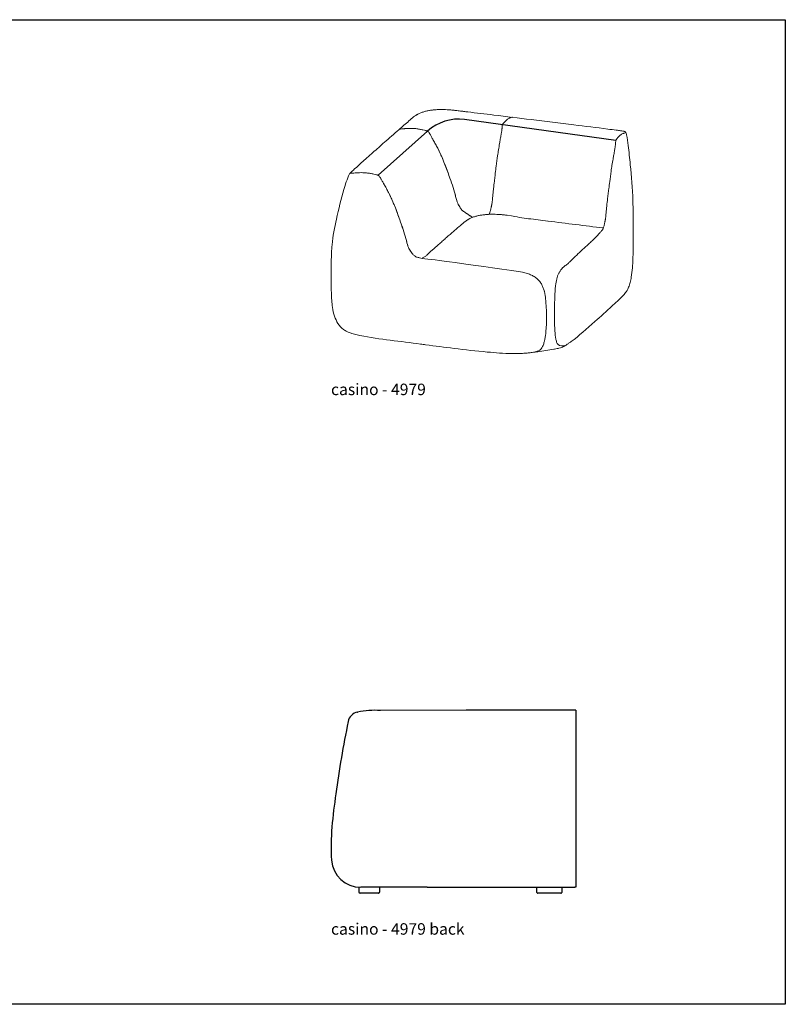
# Model space of a CAD drawing. Extents: x 0 to 4189, y 0 to 228.
# Drawn here: x 2955 to 3073, y 0 to 152 of the extents above; entities that cross this region are included whole.
import ezdxf

# ---------------------------------------------------------------- set-up
doc = ezdxf.new("R2010")
doc.units = 0
doc.header["$MEASUREMENT"] = 0
doc.layers.get('0').update_dxf_attribs({"linetype": 'CONTINUOUS'})
doc.layers.get('Defpoints').update_dxf_attribs({"linetype": 'CONTINUOUS'})
doc.layers.add('NOTES', color=7, linetype='CONTINUOUS', lineweight=20)
doc.styles.add('PRODUCT NOTES', font='arial.ttf', dxfattribs={"height": 1})

# ---------------------------------------------------------------- blocks, each defined once
blk = doc.blocks.new('casino 4979 BACK')
blk.add_line((-16.95, 0), (-30.15, -0.02))
at = {"color": 7, "linetype": 'Continuous'}
for p, q in [((0, 0), (-16.95, 0)), ((0, 0), (0, -11.56)), ((0, -15.4), (0, -23.39)), ((0, -23.39), (0, -27.31)), ((-33.49, -27.3), (-33.49, -28.02)), ((-22.95, -27.31), (-33.2, -27.31)), ((-30.27, -28.02), (-30.27, -27.31)), ((-6.07, -27.31), (-6.07, -28.02)), ((-6.07, -27.31), (-0.19, -27.31)), ((-2.13, -28.02), (-2.13, -27.31)), ((0, -27.31), (-0.19, -27.31)), ((-33.22, -28.22), (-33.3, -28.22)), ((-30.47, -28.22), (-33.22, -28.22)), ((-3.12, -28.22), (-5.88, -28.22)), ((-2.33, -28.22), (-3.12, -28.22))]:
    blk.add_line(p, q, dxfattribs=at)
for centre, radius, start, end in [((-33.31, -2.11), 1.88, 101.4879, 168.2941), ((-30.95, -13.7), 13.7, 86.6705, 101.5247), ((147.96, -38.72), 186.8, 168.5812, 172.0503), ((-33.2, -22.81), 4.5, 184.0563, 270)]:
    blk.add_arc(centre, radius, start, end, dxfattribs=at)
for points in [[(-33.68, -0.28), (-33.68, -0.28), (-33.68, -0.27), (-33.67, -0.27)], [(-37.05, -12.88), (-37.5, -16.27), (-37.98, -19.7), (-37.69, -23.13)]]:
    blk.add_open_spline(points, degree=3, dxfattribs=at)
for points, knots in [([(0, -11.58), (0, -11.58), (0, -11.57), (0, -11.59), (0, -11.61), (0, -11.62)], [0, 0, 0, 0, 0.02348, 0.511688, 1, 1, 1, 1]), ([(0, -11.62), (0, -11.63), (0, -11.65), (0, -11.73), (0, -11.76), (0, -11.81), (0, -11.83), (0, -11.86), (0, -11.87), (0, -11.9), (0, -11.91), (0, -12.01), (0, -12.13), (0, -12.33), (0, -12.4), (0, -12.51), (0, -12.55), (0, -12.63), (0, -12.68), (0, -12.89), (0, -13.08), (0, -13.38), (0, -13.48), (0, -13.65), (0, -13.7), (0, -13.78), (0, -13.81), (0, -13.87), (0, -13.9), (0, -14.16), (0, -14.39), (0, -14.76), (0, -14.88), (0, -15.07), (0, -15.14), (0, -15.27), (0, -15.33), (0, -15.4)], [0, 0, 0, 0, 0.125, 0.125, 0.1875, 0.1875, 0.21875, 0.21875, 0.234375, 0.234375, 0.25, 0.25, 0.375, 0.375, 0.4375, 0.4375, 0.46875, 0.46875, 0.5, 0.5, 0.625, 0.625, 0.6875, 0.6875, 0.71875, 0.71875, 0.734375, 0.734375, 0.75, 0.75, 0.875, 0.875, 0.9375, 0.9375, 0.96875, 0.96875, 1, 1, 1, 1]), ([(-22.95, -27.31), (-15.94, -27.31), (-15.27, -27.31), (-14.3, -27.31), (-13.38, -27.31), (-12.5, -27.31), (-11.67, -27.31), (-10.9, -27.31), (-10.19, -27.31), (-9.53, -27.31), (-8.91, -27.31), (-8.33, -27.31), (-7.79, -27.31), (-7.28, -27.31), (-6.81, -27.31), (-6.45, -27.31), (-6.24, -27.31), (-6.07, -27.31)], [0, 0, 0, 0, 0.090387, 0.178217, 0.263355, 0.345687, 0.425127, 0.5016, 0.570891, 0.63739, 0.70106, 0.761892, 0.819893, 0.875092, 0.927522, 0.977226, 1, 1, 1, 1]), ([(-33.49, -28.02), (-33.49, -28.05), (-33.48, -28.1), (-33.42, -28.17), (-33.36, -28.21), (-33.32, -28.21), (-33.3, -28.22)], [0, 0, 0, 0, 0.269764, 0.562631, 0.789767, 1, 1, 1, 1]), ([(-30.47, -28.22), (-30.44, -28.21), (-30.39, -28.2), (-30.32, -28.15), (-30.28, -28.09), (-30.27, -28.04), (-30.27, -28.02)], [0, 0, 0, 0, 0.269764, 0.562631, 0.789767, 1, 1, 1, 1]), ([(-6.07, -28.02), (-6.07, -28.05), (-6.06, -28.1), (-6, -28.17), (-5.94, -28.21), (-5.9, -28.21), (-5.88, -28.22)], [0, 0, 0, 0, 0.269764, 0.562631, 0.789767, 1, 1, 1, 1]), ([(-2.33, -28.22), (-2.3, -28.21), (-2.24, -28.2), (-2.18, -28.15), (-2.14, -28.09), (-2.13, -28.04), (-2.13, -28.02)], [0, 0, 0, 0, 0.269764, 0.562631, 0.789767, 1, 1, 1, 1])]:
    blk.add_open_spline(points, degree=3, knots=knots, dxfattribs=at)
blk = doc.blocks.new('casino 4979')
for p, q in [((-24.99, 2.37), (-1.65, -0.83)), ((-38.29, -6.26), (-30.7, 0.56))]:
    blk.add_line(p, q)
blk.add_arc((-25.82, -4.96), 7.37, 83.5257, 131.5279)
at = {"color": 0, "linetype": 'Continuous', "lineweight": 0}
for points, knots in [([(-32.6, 2.93), (-32.55, 2.96), (-32.51, 2.99), (-32.43, 3.04), (-32.41, 3.05), (-32.37, 3.07), (-32.36, 3.08), (-32.31, 3.11), (-32.28, 3.12), (-32.24, 3.14)], [0, 0, 0, 0, 0.3091907, 0.3091907, 0.4675705, 0.4675705, 0.5487323, 0.5487323, 0.7363239, 0.7363239, 0.7363239, 0.7363239]), ([(-32.24, 3.14), (-32.2, 3.17), (-32.15, 3.19), (-32.08, 3.22), (-31.99, 3.26), (-31.74, 3.38)], [0, 0, 0, 0, 0.2748405, 0.2748405, 0.3505176, 0.3505176, 0.3505176, 0.3505176]), ([(-28.39, 3.88), (-28.32, 3.87), (-28.26, 3.87), (-28.02, 3.87), (-27.86, 3.86), (-27.69, 3.85)], [0, 0, 0, 0, 0.2044699, 0.2044699, 0.7074141, 0.7074141, 0.7074141, 0.7074141]), ([(-27.69, 3.85), (-27.63, 3.85), (-27.57, 3.85), (-27.32, 3.83), (-27.14, 3.82), (-26.96, 3.8)], [0, 0, 0, 0, 0.1921417, 0.1921417, 0.7657052, 0.7657052, 0.7657052, 0.7657052]), ([(-26.96, 3.8), (-26.83, 3.79), (-26.71, 3.78), (-26.51, 3.75), (-26.43, 3.75), (-26.36, 3.74)], [0, 0, 0, 0, 0.3948706, 0.3948706, 0.6382694, 0.6382694, 0.6382694, 0.6382694]), ([(-26.36, 3.74), (-26.11, 3.71), (-25.87, 3.68), (-25.5, 3.64), (-25.38, 3.62), (-25.19, 3.6), (-25.13, 3.59), (-24.88, 3.56), (-24.7, 3.54), (-24.51, 3.52)], [0, 0, 0, 0, 0.784644, 0.784644, 1.177222, 1.177222, 1.373345, 1.373345, 1.964838, 1.964838, 1.964838, 1.964838]), ([(-19.21, 0.97), (-19.21, 1.03), (-19.2, 1.13), (-19.18, 1.3), (-19.17, 1.43), (-19.16, 1.5), (-19.15, 1.57)], [168, 168, 168, 168, 172, 176, 184, 188, 188, 188, 188]), ([(-19.15, 1.57), (-19.15, 1.57), (-19.15, 1.58), (-19.13, 1.59), (-19.11, 1.63), (-19.03, 1.72), (-18.89, 1.89), (-18.69, 2.11), (-18.48, 2.31), (-18.26, 2.46), (-18.06, 2.57), (-17.93, 2.62), (-17.86, 2.64), (-17.84, 2.65), (-17.82, 2.66), (-17.82, 2.66), (-17.82, 2.66), (-17.82, 2.66), (-17.82, 2.66), (-17.82, 2.66), (-17.75, 2.68), (-17.69, 2.7), (-17.62, 2.72)], [0, 0, 0, 0, 1, 2, 4, 8, 16, 24, 32, 40, 48, 56, 60, 62, 63, 64, 64, 64, 64.00641, 64.00641, 64.00641, 118.232244, 118.232244, 118.232244, 118.232244]), ([(-30.7, 0.56), (-30.71, 0.56), (-30.72, 0.57), (-30.76, 0.58), (-30.83, 0.6), (-31.02, 0.65), (-31.39, 0.74), (-31.92, 0.85), (-32.5, 0.94), (-33.08, 0.97), (-33.61, 0.97), (-33.97, 0.95), (-34.15, 0.93), (-34.23, 0.93), (-34.26, 0.92), (-34.27, 0.92), (-34.28, 0.92), (-34.28, 0.92), (-34.28, 0.92), (-34.28, 0.92), (-34.55, 0.9), (-34.81, 0.87), (-35.08, 0.85)], [0, 0, 0, 0, 1, 2, 4, 8, 16, 24, 32, 40, 48, 56, 60, 62, 63, 64, 64, 64, 64.017298, 64.017298, 64.017298, 144.834612, 144.834612, 144.834612, 144.834612]), ([(-30.21, -0.13), (-30.24, -0.07), (-30.3, 0.04), (-30.38, 0.18), (-30.48, 0.33), (-30.57, 0.44), (-30.65, 0.51), (-30.68, 0.54), (-30.7, 0.55), (-30.7, 0.56), (-30.7, 0.56)], [164, 164, 164, 164, 168, 172, 176, 184, 188, 190, 191, 192, 192, 192, 192]), ([(-21.18, -12.29), (-21.03, -11.84), (-20.96, -11.6), (-20.91, -11.39), (-20.88, -11.21), (-20.85, -11.07), (-20.83, -10.96), (-20.8, -10.84), (-20.77, -10.64), (-20.72, -10.32), (-20.66, -9.73), (-20.6, -9.03), (-20.51, -8.19), (-20.41, -7.31), (-20.31, -6.5), (-20.22, -5.73), (-20.09, -4.7), (-19.93, -3.47), (-19.75, -2.31), (-19.61, -1.44), (-19.47, -0.64), (-19.35, 0.03), (-19.27, 0.5), (-19.24, 0.72), (-19.23, 0.79)], [0, 0, 0, 0, 8, 16, 24, 28, 32, 36, 40, 48, 56, 64, 72, 84, 92, 96, 106, 120, 128, 137, 144, 152, 160, 164, 164, 164, 164]), ([(-2.9, 0.87), (-2.46, 0.81), (-2.02, 0.75), (-1.37, 0.67), (-1.15, 0.64), (-0.81, 0.59), (-0.7, 0.57), (-0.54, 0.55), (-0.5, 0.54), (-0.44, 0.53), (-0.41, 0.53), (-0.38, 0.52), (-0.37, 0.52), (-0.36, 0.51), (-0.35, 0.51), (-0.32, 0.5), (-0.31, 0.5), (-0.26, 0.48), (-0.23, 0.46), (-0.2, 0.42), (-0.19, 0.41), (-0.18, 0.4), (-0.18, 0.4), (-0.18, 0.39), (-0.18, 0.39), (-0.18, 0.39), (-0.18, 0.39), (-0.18, 0.39), (-0.18, 0.39), (-0.18, 0.39), (-0.18, 0.39), (-0.18, 0.39), (-0.18, 0.39), (-0.17, 0.39), (-0.17, 0.38), (-0.17, 0.37), (-0.17, 0.37), (-0.16, 0.37)], [0, 0, 0, 0, 1.406624, 1.406624, 2.112013, 2.112013, 2.469041, 2.469041, 2.603107, 2.603107, 2.666019, 2.666019, 2.697523, 2.697523, 2.729099, 2.729099, 2.79254, 2.79254, 3.035635, 3.035635, 3.099648, 3.099648, 3.111751, 3.111751, 3.114586, 3.114586, 3.115979, 3.115979, 3.116665, 3.116665, 3.117002, 3.117002, 3.117332, 3.117332, 3.136118, 3.136118, 3.141866, 3.141866, 3.141866, 3.141866]), ([(-1.65, -0.83), (-1.65, -0.83), (-1.65, -0.82), (-1.63, -0.8), (-1.6, -0.77), (-1.53, -0.67), (-1.39, -0.51), (-1.19, -0.29), (-0.98, -0.09), (-0.76, 0.07), (-0.56, 0.17), (-0.43, 0.22), (-0.36, 0.25), (-0.33, 0.26), (-0.32, 0.26), (-0.32, 0.26), (-0.32, 0.26), (-0.32, 0.26), (-0.32, 0.26), (-0.32, 0.26), (-0.25, 0.28), (-0.19, 0.3), (-0.12, 0.32)], [0, 0, 0, 0, 1, 2, 4, 8, 16, 24, 32, 40, 48, 56, 60, 62, 63, 64, 64, 64, 64.00641, 64.00641, 64.00641, 118.232244, 118.232244, 118.232244, 118.232244]), ([(-0.16, 0.37), (-0.13, 0.34), (-0.11, 0.3), (-0.07, 0.23), (-0.06, 0.2), (-0.05, 0.18)], [0, 0, 0, 0, 0.241431, 0.241431, 0.3572892, 0.3572892, 0.3572892, 0.3572892]), ([(0, 0), (0.13, -0.54), (0.19, -1.11), (0.38, -2.64), (0.47, -3.63), (0.74, -6.44), (0.91, -8.27), (0.97, -10.22)], [0, 0, 0, 0, 2.094259, 2.094259, 5.609899, 5.609899, 12.002837, 12.002837, 12.002837, 12.002837]), ([(-41.68, -5.04), (-41.11, -4.53), (-40.63, -4.09), (-39.44, -3.03), (-38.84, -2.5), (-37.94, -1.7), (-37.65, -1.44), (-37.35, -1.18)], [0, 0, 0, 0, 5.001027, 5.001027, 10.209622, 10.209622, 12.737359, 12.737359, 12.737359, 12.737359]), ([(-24.83, -12.05), (-24.89, -12.01), (-24.97, -11.96), (-25.09, -11.88), (-25.25, -11.76), (-25.46, -11.56), (-25.59, -11.37), (-25.71, -11.19), (-25.82, -11), (-25.97, -10.77), (-26.18, -10.3), (-26.53, -8.76), (-27.34, -6.42), (-28.42, -3.46), (-29.35, -1.66), (-29.82, -0.82), (-30.06, -0.39), (-30.17, -0.19), (-30.21, -0.13)], [0, 0, 0, 0, 1, 2, 4, 8, 16, 24, 32, 40, 48, 64, 96, 128, 144, 152, 160, 164, 164, 164, 164]), ([(-24.83, -12.05), (-24.89, -12.01), (-24.97, -11.96), (-25.09, -11.88), (-25.25, -11.76), (-25.46, -11.56), (-25.59, -11.37), (-25.69, -11.22), (-25.76, -11.09), (-25.83, -10.99), (-25.9, -10.89), (-26, -10.71), (-26.13, -10.42), (-26.28, -9.86), (-26.45, -9.19), (-26.71, -8.28), (-27.03, -7.33), (-27.42, -6.24), (-27.76, -5.28), (-28.1, -4.39), (-28.42, -3.62), (-28.73, -2.9), (-29.1, -2.14), (-29.48, -1.42), (-29.82, -0.82), (-30.06, -0.39), (-30.17, -0.19), (-30.21, -0.13)], [0, 0, 0, 0, 1, 2, 4, 8, 16, 24, 28, 32, 36, 40, 48, 56, 64, 72, 88, 96, 106, 116, 121, 128, 137, 144, 152, 160, 164, 164, 164, 164]), ([(-1.71, -1.42), (-1.71, -1.37), (-1.7, -1.26), (-1.68, -1.1), (-1.67, -0.97), (-1.66, -0.9), (-1.65, -0.83)], [168, 168, 168, 168, 172, 176, 184, 188, 188, 188, 188]), ([(-3.68, -14.61), (-3.66, -14.56), (-3.63, -14.5), (-3.59, -14.39), (-3.53, -14.23), (-3.45, -14), (-3.41, -13.78), (-3.38, -13.61), (-3.35, -13.47), (-3.32, -13.35), (-3.3, -13.23), (-3.26, -13.04), (-3.22, -12.72), (-3.16, -12.13), (-3.1, -11.43), (-3.01, -10.59), (-2.91, -9.7), (-2.81, -8.9), (-2.72, -8.13), (-2.59, -7.1), (-2.42, -5.87), (-2.25, -4.7), (-2.1, -3.83), (-1.96, -3.04), (-1.85, -2.37), (-1.77, -1.9), (-1.74, -1.67), (-1.73, -1.61)], [0, 0, 0, 0, 1, 2, 4, 8, 16, 24, 28, 32, 36, 40, 48, 56, 64, 72, 84, 92, 96, 106, 120, 128, 137, 144, 152, 160, 164, 164, 164, 164]), ([(-45.42, -16.99), (-45.3, -15.64), (-45.04, -14.33), (-44.41, -11.48), (-44.03, -9.95), (-43.37, -7.67), (-43.14, -6.89), (-42.72, -6.06)], [0, 0, 0, 0, 4.334361, 4.334361, 9.487865, 9.487865, 12.106723, 12.106723, 12.106723, 12.106723]), ([(-42.72, -6.06), (-42.72, -6.05), (-42.72, -6.05), (-42.71, -6.04), (-42.71, -6.03), (-42.7, -6.02), (-42.7, -6.02), (-42.69, -6), (-42.69, -6), (-42.66, -5.97), (-42.65, -5.95), (-42.58, -5.88), (-42.53, -5.83), (-42.33, -5.63), (-42.18, -5.49), (-41.94, -5.27), (-41.87, -5.2), (-41.68, -5.04)], [0, 0, 0, 0, 0.015712, 0.015712, 0.041941, 0.041941, 0.06769, 0.06769, 0.118765, 0.118765, 0.268236, 0.268236, 0.716345, 0.716345, 2.060458, 2.060458, 2.747337, 2.747337, 2.747337, 2.747337]), ([(-38.29, -6.26), (-38.3, -6.26), (-38.31, -6.26), (-38.35, -6.25), (-38.42, -6.23), (-38.61, -6.18), (-38.98, -6.08), (-39.51, -5.97), (-40.09, -5.89), (-40.67, -5.86), (-41.2, -5.86), (-41.56, -5.88), (-41.74, -5.89), (-41.82, -5.9), (-41.85, -5.9), (-41.86, -5.9), (-41.87, -5.9), (-41.87, -5.9), (-41.87, -5.9), (-41.87, -5.9), (-42.14, -5.93), (-42.4, -5.95), (-42.67, -5.98)], [0, 0, 0, 0, 1, 2, 4, 8, 16, 24, 32, 40, 48, 56, 60, 62, 63, 64, 64, 64, 64.017298, 64.017298, 64.017298, 144.834612, 144.834612, 144.834612, 144.834612]), ([(-37.8, -6.96), (-37.83, -6.9), (-37.89, -6.79), (-37.97, -6.65), (-38.07, -6.49), (-38.16, -6.38), (-38.24, -6.31), (-38.27, -6.28), (-38.29, -6.27), (-38.29, -6.27), (-38.29, -6.26)], [164, 164, 164, 164, 168, 172, 176, 184, 188, 190, 191, 192, 192, 192, 192]), ([(-32.42, -18.88), (-32.48, -18.84), (-32.56, -18.79), (-32.68, -18.7), (-32.84, -18.58), (-33.05, -18.39), (-33.18, -18.2), (-33.3, -18.01), (-33.41, -17.82), (-33.56, -17.6), (-33.77, -17.13), (-34.13, -15.58), (-34.93, -13.25), (-36.01, -10.28), (-36.94, -8.49), (-37.41, -7.64), (-37.65, -7.22), (-37.76, -7.02), (-37.8, -6.96)], [0, 0, 0, 0, 1, 2, 4, 8, 16, 24, 32, 40, 48, 64, 96, 128, 144, 152, 160, 164, 164, 164, 164]), ([(-32.42, -18.88), (-32.48, -18.84), (-32.56, -18.79), (-32.68, -18.7), (-32.84, -18.58), (-33.05, -18.39), (-33.18, -18.2), (-33.28, -18.04), (-33.35, -17.92), (-33.42, -17.82), (-33.49, -17.71), (-33.59, -17.54), (-33.72, -17.24), (-33.87, -16.69), (-34.04, -16.02), (-34.3, -15.11), (-34.62, -14.16), (-35.01, -13.06), (-35.35, -12.1), (-35.69, -11.22), (-36.01, -10.45), (-36.32, -9.72), (-36.69, -8.97), (-37.07, -8.25), (-37.41, -7.64), (-37.65, -7.22), (-37.76, -7.02), (-37.8, -6.96)], [0, 0, 0, 0, 1, 2, 4, 8, 16, 24, 28, 32, 36, 40, 48, 56, 64, 72, 88, 96, 106, 116, 121, 128, 137, 144, 152, 160, 164, 164, 164, 164]), ([(0.98, -10.44), (1.02, -13.58), (1.02, -13.96), (1.02, -15.52), (1.03, -16.69), (0.99, -18.75), (0.97, -19.63), (0.87, -21.02), (0.81, -21.52), (0.68, -22.28), (0.63, -22.54), (0.49, -23.06), (0.41, -23.3), (0.32, -23.54)], [0, 0, 0, 0, 1.236977, 1.236977, 4.948003, 4.948003, 7.677793, 7.677793, 9.16119, 9.16119, 9.987897, 9.987897, 10.870269, 10.870269, 10.870269, 10.870269]), ([(-24.67, -13.23), (-24.62, -13.2), (-24.58, -13.17), (-24.5, -13.12), (-24.48, -13.11), (-24.44, -13.09), (-24.43, -13.08), (-24.38, -13.05), (-24.35, -13.04), (-24.31, -13.02)], [0, 0, 0, 0, 0.3091907, 0.3091907, 0.4675705, 0.4675705, 0.5487323, 0.5487323, 0.7363239, 0.7363239, 0.7363239, 0.7363239]), ([(-24.31, -13.02), (-24.27, -12.99), (-24.22, -12.97), (-24.15, -12.94), (-24.06, -12.9), (-23.81, -12.78)], [0, 0, 0, 0, 0.2748405, 0.2748405, 0.3505176, 0.3505176, 0.3505176, 0.3505176]), ([(-20.46, -12.28), (-20.39, -12.28), (-20.33, -12.29), (-20.09, -12.29), (-19.93, -12.3), (-19.76, -12.31)], [0, 0, 0, 0, 0.2044699, 0.2044699, 0.7074141, 0.7074141, 0.7074141, 0.7074141]), ([(-19.76, -12.31), (-19.7, -12.31), (-19.64, -12.31), (-19.39, -12.33), (-19.21, -12.34), (-19.03, -12.36)], [0, 0, 0, 0, 0.1921417, 0.1921417, 0.7657052, 0.7657052, 0.7657052, 0.7657052]), ([(-19.03, -12.36), (-18.9, -12.37), (-18.78, -12.38), (-18.58, -12.41), (-18.5, -12.41), (-18.43, -12.42)], [0, 0, 0, 0, 0.3948706, 0.3948706, 0.6382694, 0.6382694, 0.6382694, 0.6382694]), ([(-18.43, -12.42), (-17.4, -12.59), (-16.53, -12.78), (-14.65, -13.02), (-13.14, -13.21), (-12.16, -13.33), (-12.14, -13.34), (-12.13, -13.34), (-12.11, -13.34), (-9.27, -13.69), (-6.43, -14.05), (-3.6, -14.4)], [0, 0, 0, 0, 1, 2, 4, 4, 4, 4.030861, 4.030861, 4.030861, 9.801422, 9.801422, 9.801422, 9.801422]), ([(-27.77, -15.87), (-27.41, -15.56), (-26.87, -15.08), (-26.23, -14.53), (-25.96, -14.29), (-25.64, -14.04)], [4, 4, 4, 4, 6, 7, 8, 8, 8, 8]), ([(-3.68, -14.61), (-3.72, -14.66), (-3.78, -14.73), (-3.89, -14.86), (-4.07, -15.07), (-4.41, -15.46), (-4.89, -15.97), (-5.36, -16.42), (-5.72, -16.76), (-6.09, -17.09), (-6.71, -17.66), (-7.37, -18.27), (-8.05, -18.92), (-8.54, -19.4), (-8.92, -19.79), (-9.1, -19.94), (-9.19, -20.02)], [0, 0, 0, 0, 1, 2, 4, 8, 16, 24, 28, 32, 40, 56, 64, 76, 84, 88, 88, 88, 88]), ([(-27.77, -15.87), (-27.95, -16.03), (-28.3, -16.34), (-28.99, -16.94), (-29.43, -17.33), (-29.67, -17.54)], [0, 0, 0, 0, 1, 2, 4, 4, 4, 4]), ([(-32.42, -18.88), (-32.32, -18.9), (-32.16, -18.94), (-31.88, -19.01), (-31.68, -19.06), (-31.55, -19.09)], [0, 0, 0, 0, 1, 2, 4, 4, 4, 4]), ([(-30.79, -18.58), (-30.95, -18.7), (-31.08, -18.79), (-31.36, -18.94), (-31.5, -19.03), (-31.55, -19.09)], [44, 44, 44, 44, 52, 56, 60, 60, 60, 60]), ([(-43.67, -30.06), (-43.98, -29.79), (-44.29, -29.49), (-44.74, -28.8), (-44.91, -28.41), (-45.2, -27.57), (-45.29, -27.11), (-45.46, -25.92), (-45.51, -25.18), (-45.58, -23.14), (-45.57, -21.84), (-45.56, -20.37), (-45.56, -20.2), (-45.56, -20.03)], [0, 0, 0, 0, 1.237918, 1.237918, 2.500647, 2.500647, 3.940332, 3.940332, 6.251525, 6.251525, 10.392875, 10.392875, 10.92089, 10.92089, 10.92089, 10.92089]), ([(-12.67, -24.19), (-12.67, -24.18), (-12.69, -24.13), (-12.73, -24.01), (-12.82, -23.71), (-13, -23.28), (-13.29, -22.79), (-13.65, -22.35), (-14.11, -21.97), (-14.66, -21.67), (-15.3, -21.42), (-15.8, -21.27), (-16.06, -21.2)], [1.304086, 1.304086, 1.304086, 1.304086, 2, 4, 8, 16, 24, 32, 40, 48, 56, 64, 64, 64, 64]), ([(-9.19, -20.02), (-9.38, -20.14), (-9.92, -20.58), (-10.15, -20.87), (-10.34, -21.16), (-10.44, -21.33), (-10.47, -21.39)], [12, 12, 12, 12, 16, 24, 32, 36, 36, 36, 36]), ([(-11.03, -24.05), (-11.03, -24.03), (-11.02, -23.98), (-11.01, -23.89), (-11, -23.73), (-10.97, -23.41), (-10.9, -22.96), (-10.81, -22.44), (-10.72, -22.05), (-10.65, -21.84), (-10.63, -21.77)], [0, 0, 0, 0, 1, 2, 4, 8, 16, 24, 32, 36, 36, 36, 36]), ([(-12.67, -24.19), (-12.6, -24.54), (-12.58, -24.65), (-12.53, -24.96), (-12.48, -25.42), (-12.44, -25.99), (-12.39, -26.66), (-12.35, -27.35), (-12.34, -27.93), (-12.33, -28.51), (-12.35, -29.09), (-12.39, -29.73), (-12.43, -30.16), (-12.46, -30.6), (-12.51, -31.09), (-12.6, -31.6), (-12.7, -32.01), (-12.87, -32.52), (-13.09, -33.03), (-13.32, -33.21), (-13.57, -33.35)], [2.055172, 2.055172, 2.055172, 2.055172, 4, 8, 16, 24, 32, 44, 52, 56, 68, 76, 84, 88, 97, 108, 116, 120, 128, 140.500328, 140.500328, 140.500328, 140.500328]), ([(-9.45, -32.55), (-9.87, -32.66), (-10.27, -32.63), (-10.58, -32.38), (-10.71, -32.22), (-10.79, -32.02), (-10.89, -31.68), (-10.99, -31.15), (-11.04, -30.57), (-11.09, -29.78), (-11.12, -28.99), (-11.13, -27.76), (-11.11, -26.67), (-11.09, -25.68), (-11.07, -25.01), (-11.05, -24.54), (-11.03, -24.23), (-11.03, -24.12), (-11.03, -24.07), (-11.03, -24.06), (-11.03, -24.05)], [-112.438147, -112.438147, -112.438147, -112.438147, -0.009613, -0.009613, 8, 16, 24, 36, 52, 56, 76, 88, 108, 120, 128, 136, 140, 142, 143, 144, 144, 144, 144]), ([(-0.15, -24.38), (-0.43, -24.76), (-0.7, -25.03), (-1.39, -25.69), (-1.8, -26.04), (-3.11, -27.22), (-4, -28.05), (-6.11, -29.95), (-7.34, -31.04), (-8.69, -32.02), (-8.81, -32.11), (-9, -32.24), (-9.06, -32.28), (-9.16, -32.34), (-9.19, -32.36), (-9.24, -32.39), (-9.45, -32.55), (-9.45, -32.55)], [0, 0, 0, 0, 2.372056, 2.372056, 5.895906, 5.895906, 13.525164, 13.525164, 24.011811, 24.011811, 25.085403, 25.085403, 25.621092, 25.621092, 25.888101, 25.888101, 26.017659, 26.017659, 26.017659, 26.017659]), ([(-31.76, -32.31), (-34.88, -31.88), (-38.01, -31.61), (-41.68, -30.88), (-42.23, -30.75), (-42.76, -30.54)], [0, 0, 0, 0, 10.000087, 10.000087, 11.758265, 11.758265, 11.758265, 11.758265]), ([(-17.7, -33.78), (-18.96, -33.76), (-20.22, -33.66), (-23.19, -33.39), (-24.9, -33.2), (-26.61, -32.99)], [0, 0, 0, 0, 4.044076, 4.044076, 9.509814, 9.509814, 9.509814, 9.509814]), ([(-11.23, -33.11), (-12.03, -33.25), (-12.85, -33.37), (-13.97, -33.53), (-14.26, -33.57), (-14.56, -33.61)], [0, 0, 0, 0, 2.690044, 2.690044, 3.627904, 3.627904, 3.627904, 3.627904]), ([(-14.56, -33.61), (-14.4, -33.59), (-14.2, -33.55), (-13.95, -33.49), (-13.84, -33.45), (-13.77, -33.43)], [22.761295, 22.761295, 22.761295, 22.761295, 30, 32, 36, 36, 36, 36]), ([(-9.45, -32.55), (-9.64, -32.66), (-9.83, -32.76), (-10.14, -32.88), (-10.25, -32.92), (-10.51, -32.98), (-10.61, -33), (-10.84, -33.05), (-10.97, -33.07), (-11.14, -33.1), (-11.19, -33.11), (-11.23, -33.11)], [0, 0, 0, 0, 1.608754, 1.608754, 2.427059, 2.427059, 2.823731, 2.823731, 3.25789, 3.25789, 3.406745, 3.406745, 3.406745, 3.406745]), ([(-14.56, -33.61), (-14.76, -33.63), (-14.97, -33.66), (-15.4, -33.71), (-15.63, -33.73), (-15.85, -33.74)], [0, 0, 0, 0, 0.633057, 0.633057, 1.307025, 1.307025, 1.307025, 1.307025])]:
    blk.add_open_spline(points, degree=3, knots=knots, dxfattribs=at)
for points, degree in [([(-31.74, 3.38), (-31.6, 3.43), (-31.44, 3.49), (-31.28, 3.54)], 3), ([(-31.28, 3.54), (-31.12, 3.58), (-30.96, 3.63), (-30.78, 3.67)], 3), ([(-30.78, 3.67), (-30.61, 3.7), (-30.43, 3.74), (-30.25, 3.76)], 3), ([(-30.25, 3.76), (-30.06, 3.79), (-29.86, 3.81), (-29.67, 3.83)], 3), ([(-29.67, 3.83), (-29.46, 3.85), (-29.26, 3.86), (-29.05, 3.87)], 3), ([(-29.05, 3.87), (-28.83, 3.88), (-28.61, 3.88), (-28.39, 3.88)], 3), ([(-24.51, 3.52), (-23.17, 3.36), (-21.84, 3.19), (-20.5, 3.03)], 3), ([(-35.13, 0.77), (-34.61, 1.22), (-34.09, 1.67), (-33.57, 2.12)], 3), ([(-33.57, 2.12), (-33.33, 2.33), (-33.09, 2.54), (-32.84, 2.74)], 3), ([(-32.84, 2.74), (-32.77, 2.81), (-32.69, 2.87), (-32.6, 2.93)], 3), ([(-20.5, 3.03), (-18.56, 2.79), (-16.63, 2.56), (-14.7, 2.32)], 3), ([(-14.7, 2.32), (-12.51, 2.05), (-10.32, 1.79), (-8.13, 1.52)], 3), ([(-37.35, -1.18), (-36.61, -0.53), (-35.87, 0.12), (-35.13, 0.77)], 3), ([(-19.23, 0.79), (-19.23, 0.86), (-19.22, 0.92), (-19.21, 0.97)], 3), ([(-8.13, 1.52), (-6.39, 1.3), (-4.65, 1.09), (-2.9, 0.87)], 3), ([(-0.05, 0.18), (-0.02, 0.07), (-0.01, 0.03), (0, 0)], 3), ([(-1.73, -1.61), (-1.72, -1.54), (-1.72, -1.48), (-1.71, -1.42)], 3), ([(0, 0), (0, 0), (0, 0), (0, 0)], 3), ([(-41.78, -5.13), (-41.78, -5.13), (-41.79, -5.13), (-41.79, -5.13)], 3), ([(0.97, -10.22), (0.97, -10.3), (0.98, -10.37), (0.98, -10.44)], 3), ([(-24.83, -12.05), (-23.76, -12.77)], 1), ([(-25.64, -14.04), (-25.4, -13.83), (-25.16, -13.62), (-24.91, -13.42)], 3), ([(-24.91, -13.42), (-24.84, -13.35), (-24.76, -13.29), (-24.67, -13.23)], 3), ([(-23.81, -12.78), (-23.67, -12.73), (-23.51, -12.67), (-23.35, -12.62)], 3), ([(-23.35, -12.62), (-23.19, -12.58), (-23.03, -12.53), (-22.85, -12.49)], 3), ([(-22.85, -12.49), (-22.68, -12.46), (-22.5, -12.42), (-22.32, -12.4)], 3), ([(-22.32, -12.4), (-22.13, -12.37), (-21.93, -12.35), (-21.74, -12.33)], 3), ([(-21.74, -12.33), (-21.53, -12.31), (-21.33, -12.3), (-21.12, -12.29)], 3), ([(-21.12, -12.29), (-20.9, -12.28), (-20.68, -12.28), (-20.46, -12.28)], 3), ([(-34.38, -14.9), (-34.38, -14.9), (-34.38, -14.9), (-34.38, -14.9)], 3), ([(-34.38, -14.9), (-34.38, -14.9), (-34.38, -14.9), (-34.38, -14.9)], 3), ([(-45.55, -19.56), (-45.53, -18.7), (-45.5, -17.84), (-45.42, -16.99)], 3), ([(-29.67, -17.54), (-30.62, -18.38), (-30.68, -18.47), (-30.77, -18.56), (-30.79, -18.58)], 3), ([(-45.56, -20.03), (-45.55, -19.7), (-45.55, -19.63), (-45.55, -19.56)], 3), ([(-16.06, -21.2), (-25.17, -19.92), (-29.45, -19.32), (-31.55, -19.09)], 3), ([(-10.63, -21.77), (-10.61, -21.7), (-10.58, -21.64), (-10.56, -21.57)], 3), ([(-10.56, -21.57), (-10.53, -21.51), (-10.5, -21.45), (-10.47, -21.39)], 3), ([(0.32, -23.54), (0.13, -23.96), (-0.01, -24.19), (-0.15, -24.38)], 3), ([(-43.41, -30.24), (-43.45, -30.21), (-43.61, -30.13), (-43.67, -30.06)], 3), ([(-43.14, -30.37), (-43.23, -30.33), (-43.32, -30.28), (-43.41, -30.24)], 3), ([(-42.76, -30.54), (-42.89, -30.49), (-43.02, -30.43), (-43.14, -30.37)], 3), ([(-31, -32.42), (-31.26, -32.38), (-31.51, -32.35), (-31.76, -32.31)], 3), ([(-26.61, -32.99), (-28.07, -32.81), (-29.54, -32.61), (-31, -32.42)], 3), ([(-13.77, -33.43), (-13.7, -33.4), (-13.63, -33.38), (-13.57, -33.35)], 3), ([(-16.31, -33.77), (-16.77, -33.79), (-17.24, -33.79), (-17.7, -33.78)], 3), ([(-15.85, -33.74), (-16, -33.75), (-16.15, -33.76), (-16.31, -33.77)], 3)]:
    blk.add_open_spline(points, degree=degree, dxfattribs=at)

msp = doc.modelspace()

# ---------------------------------------------------------------- linework, layer by layer
at = {"layer": 'Defpoints'}
msp.add_lwpolyline([(2817.0282, 151.962), (3072.9642, 151.962), (3072.9642, 0), (2817.0282, 0)], close=True, dxfattribs=at)

# ---------------------------------------------------------------- block references
for name, p in [('casino 4979', (3048.4837, 134.2141)), ('casino 4979 BACK', (3040.6789, 45.3732))]:
    msp.add_blockref(name, p)

# ---------------------------------------------------------------- texts
at = {"layer": 'NOTES', "style": 'PRODUCT NOTES'}
for s, p in [('casino - 4979', (3002.8994, 94.0168, -10.5187)), ('casino - 4979 back', (3002.8984, 10.7445, 19.9663))]:
    msp.add_text(s, height=1.77289, dxfattribs=at).set_placement(p)

doc.saveas('drawing.dxf')
